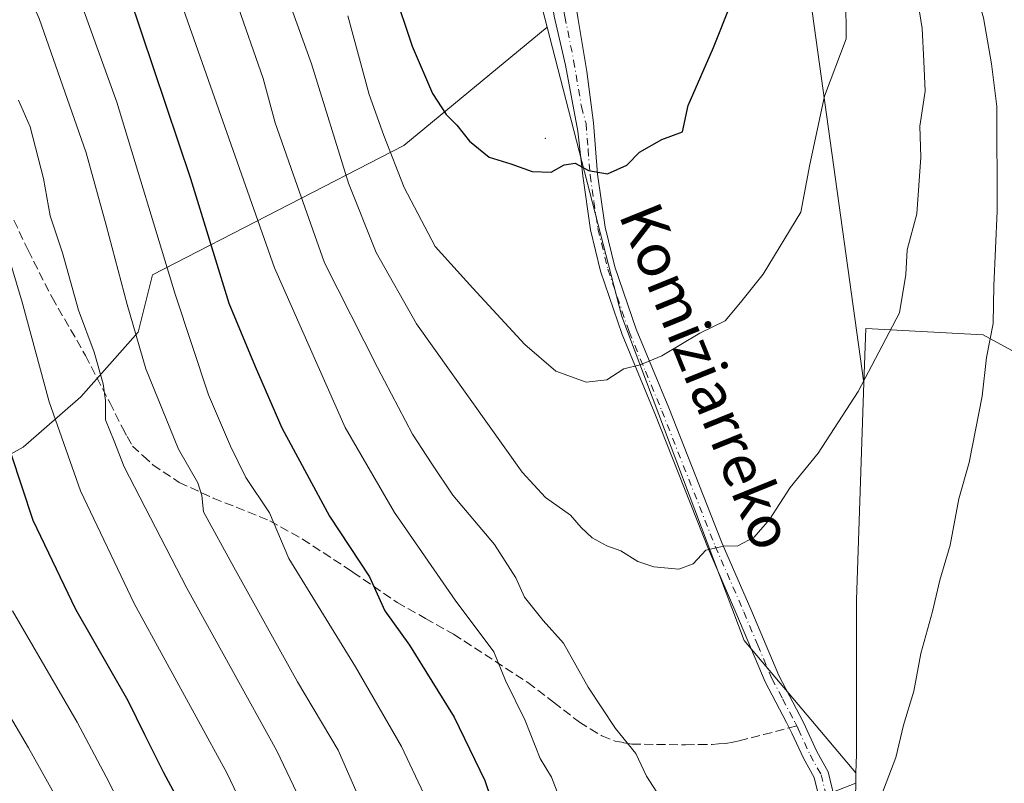
# Model space of a CAD drawing. Units: metres. Extents: x 603079 to 606471, y 4793992 to 4796358.
# Drawn here: x 605537 to 605721, y 4795441 to 4795583 of the extents above; entities that cross this region are included whole.
import ezdxf
from ezdxf.enums import TextEntityAlignment as Align

# ---------------------------------------------------------------- set-up
doc = ezdxf.new("R2010")
doc.units = ezdxf.units.M
doc.header["$MEASUREMENT"] = 0
doc.linetypes.add('DGN Style 3', pattern=[2.307223458686699, 1.648016756204785, -0.6592067024819142])
doc.linetypes.add('DGN Style 4', pattern=[2.6384748266838614, 1.318413404963828, -0.6592067024819142, 0.001648016756204785, -0.6592067024819142])
for name, color, linetype, lineweight in [('Arbolado forestal CxS', 92, 'Continuous', 0), ('Centroide de Edificación ligera', 7, 'Continuous', 0), ('Curva de nivel maestra', 30, 'Continuous', 30), ('Curva de nivel normal', 30, 'Continuous', 0), ('Pastizal CxS', 92, 'Continuous', 0), ('Pista no pavimentada Cxs', 111, 'Continuous', 0), ('Pista no pavimentada eje', 91, 'DGN Style 4', 0), ('Senda', 7, 'DGN Style 3', 0), ('Senda no paivmentada conexión', 7, 'DGN Style 3', 0), ('Texto cartográfico', 7, 'Continuous', 0)]:
    doc.layers.add(name, color=color, linetype=linetype, lineweight=lineweight)
doc.styles.add('Style-Arial', font='txt')

msp = doc.modelspace()

# ---------------------------------------------------------------- linework, layer by layer
at = {"layer": 'Arbolado forestal CxS', "color": 92, "linetype": 'Continuous', "lineweight": 0, "extrusion": (-0.003434080761349387, -0.09600642439048175, 0.9953747905010852), "elevation": -462009.9885364017, "flags": 128}
msp.add_lwpolyline([(433814.7701941789, 4791974.833904968), (433814.7869790271, 4791974.719402528), (433823.3904525123, 4791945.575408837)], dxfattribs=at)
at = {"layer": 'Arbolado forestal CxS', "color": 92, "linetype": 'Continuous', "lineweight": 0, "extrusion": (-0.001984372826943114, -0.08128328815267123, 0.9966890635155848), "elevation": -390531.2341677871, "flags": 128}
msp.add_lwpolyline([(488475.9845442332, 4792912.652289165), (488475.9845442332, 4792910.720118249)], dxfattribs=at)
msp.add_lwpolyline([(488475.9845442332, 4792912.652289165), (488475.9845442332, 4792910.720118249)], dxfattribs=at)
at = {"layer": 'Arbolado forestal CxS', "color": 92, "linetype": 'Continuous', "lineweight": 0, "extrusion": (0.3531966918726553, -0.934284046463724, 0.04863555668009481), "elevation": -4266352.69012151, "flags": 128}
msp.add_lwpolyline([(2262300.227938164, 208204.2399313806), (2262232.908768037, 208192.1255951671), (2262087.884321581, 208112.7477587278)], dxfattribs=at)
msp.add_lwpolyline([(2262300.227938164, 208204.2399313806), (2262232.908768037, 208192.1255951671), (2262087.884321581, 208112.7477587278)], dxfattribs=at)
at = {"layer": 'Arbolado forestal CxS', "color": 92, "linetype": 'Continuous', "lineweight": 0}
for points in [[(605747.2401000002, 4795507.6599, 449.6967000000004), (605716.6407000005, 4795524.349500001, 461.6777000000002), (605694.7534999996, 4795525.564900001, 466.8650999999954), (605694.3979000002, 4795515.398499999, 465.6119999999937), (605681.1135, 4795610.575099999, 475.3350000000065), (605675.2708999999, 4795658.9847, 483.0617000000057), (605681.9480999997, 4795688.1975, 485.118100000007), (605688.6255000001, 4795711.5679, 485.4373000000051), (605691.1294999998, 4795730.764900001, 487.3993000000046), (605700.3107000003, 4795771.663100001, 486.8478999999934), (605701.1326000001, 4795797.965100001, 485.2854999999981), (605701.3380000005, 4795798.275699999, 485.1613000000071), (605714.0087000001, 4795816.305500001, 478.4722000000039), (605735.1754000002, 4795842.4332, 465.6913999999961)], [(605701.1326000001, 4795797.965100001, 485.2854999999981), (605700.3107000003, 4795771.663100001, 486.8478999999934), (605691.1294999998, 4795730.764900001, 487.3993000000046), (605688.6255000001, 4795711.5679, 485.4373000000051), (605681.9480999997, 4795688.1975, 485.118100000007), (605675.2708999999, 4795658.9847, 483.0617000000057), (605681.1135, 4795610.575099999, 475.3350000000065), (605694.3979000002, 4795515.398499999, 465.6119999999937)], [(605525.6697000006, 4795728.960000001, 490.5126000000019), (605546.6105000004, 4795713.9198, 489.4483000000037), (605577.9637000002, 4795680.9791, 486.7848999999987), (605594.6326000001, 4795653.594599999, 483.5148999999947), (605613.6825000001, 4795625.416400001, 482.2792999999947), (605627.7631999999, 4795611.1262, 481.4900999999954), (605627.7758999999, 4795611.011700001, 481.4790999999968), (605635.3369000005, 4795581.713500001, 478.6793000000035), (605608.6804000001, 4795559.6527, 471.1886999999988), (605561.8381000003, 4795535.561699999, 442.7905000000028), (605559.1612999998, 4795524.8551, 440.2171999999992), (605548.4546999997, 4795512.809900001, 432.7237000000023), (605537.7478999998, 4795503.441500001, 426.1080999999977), (605513.6577000003, 4795490.057700001, 413.3252999999968)], [(605635.3369000005, 4795581.713500001, 478.6793000000035), (605608.6804000001, 4795559.6527, 471.1886999999988), (605561.8381000003, 4795535.561699999, 442.7905000000028), (605559.1612999998, 4795524.8551, 440.2171999999992), (605548.4546999997, 4795512.809900001, 432.7237000000023), (605537.7478999998, 4795503.441500001, 426.1080999999977), (605513.6577000003, 4795490.057700001, 413.3252999999968), (605478.8607000001, 4795473.997099999, 396.1061999999947), (605447.4917000001, 4795466.677100001, 380.7551999999997)], [(605635.3369000005, 4795581.713500001, 478.6793000000035), (605608.6804000001, 4795559.6527, 471.1886999999988), (605561.8381000003, 4795535.561699999, 442.7905000000028), (605559.1612999998, 4795524.8551, 440.2171999999992), (605548.4546999997, 4795512.809900001, 432.7237000000023), (605537.7478999998, 4795503.441500001, 426.1080999999977), (605513.6577000003, 4795490.057700001, 413.3252999999968), (605478.8607000001, 4795473.997099999, 396.1061999999947), (605447.4917000001, 4795466.677100001, 380.7551999999997)], [(605635.3369000005, 4795581.713500001, 478.6793000000035), (605649.2527000001, 4795527.7917, 472.3997999999993), (605672.0717000002, 4795467.390100001, 463.8310000000056), (605692.9023000002, 4795442.7345, 461.5681999999942)], [(605724.0632999997, 4795261.920299999, 431.6051000000007), (605717.9967, 4795272.8397, 433.4456000000064), (605701.8651000002, 4795301.874500001, 441.2814000000071), (605690.7664000001, 4795317.4123, 445.0127999999968), (605690.7664000001, 4795355.1483, 450.9170000000013), (605692.8552999999, 4795440.8093, 461.4110999999976), (605692.9023000002, 4795442.7345, 461.5681999999942), (605692.9857000001, 4795446.158100001, 461.6350999999996), (605692.9857000001, 4795475.0153, 462.9328999999998), (605694.3979000002, 4795515.398499999, 465.6119999999937), (605694.7534999996, 4795525.564900001, 466.8650999999954), (605716.6407000005, 4795524.349500001, 461.6777000000002), (605747.2401000002, 4795507.6599, 449.6967000000004)], [(605807.9830999998, 4795507.6613, 427.5746999999974), (605791.5358999996, 4795507.660900001, 434.1312000000034), (605747.2401000002, 4795507.6599, 449.6967000000004), (605716.6407000005, 4795524.349500001, 461.6777000000002), (605694.7534999996, 4795525.564900001, 466.8650999999954), (605694.3979000002, 4795515.398499999, 465.6119999999937)], [(605807.9830999998, 4795507.6613, 427.5746999999974), (605791.5358999996, 4795507.660900001, 434.1312000000034), (605747.2401000002, 4795507.6599, 449.6967000000004), (605716.6407000005, 4795524.349500001, 461.6777000000002), (605694.7534999996, 4795525.564900001, 466.8650999999954), (605694.3979000002, 4795515.398499999, 465.6119999999937)], [(605694.3979000002, 4795515.398499999, 465.6119999999937), (605692.9857000001, 4795475.0153, 462.9328999999998), (605692.9857000001, 4795446.158100001, 461.6350999999996), (605692.9023000002, 4795442.7345, 461.5681999999942)], [(605692.8552999999, 4795440.8093, 461.4110999999976), (605690.7664000001, 4795355.1483, 450.9170000000013), (605690.7664000001, 4795317.4123, 445.0127999999968), (605701.8651000002, 4795301.874500001, 441.2814000000071), (605717.9967, 4795272.8397, 433.4456000000064)], [(605692.8552999999, 4795440.8093, 461.4110999999976), (605690.7664000001, 4795355.1483, 450.9170000000013), (605690.7664000001, 4795317.4123, 445.0127999999968), (605701.8651000002, 4795301.874500001, 441.2814000000071), (605717.9967, 4795272.8397, 433.4456000000064)]]:
    msp.add_polyline3d(points, dxfattribs=at)
for points in [[(605692.9023000002, 4795442.7345, 461.5681999999942), (605692.8552999999, 4795440.8093, 461.4110999999976), (605630.0938999997, 4795416.4531, 449.3111000000063), (605495.8044999996, 4795361.5591, 370.0271999999969), (605495.6517000003, 4795363.4691, 370.4262000000017), (605491.9528999999, 4795380.113299999, 375.7949999999983), (605482.4890999999, 4795413.0045, 381.3714000000036), (605454.9649, 4795442.0657, 382.190499999997), (605447.5676999995, 4795466.107100001, 380.7635000000009), (605447.4917000001, 4795466.677100001, 380.7551999999997), (605478.8607000001, 4795473.997099999, 396.1061999999947), (605513.6577000003, 4795490.057700001, 413.3252999999968), (605537.7478999998, 4795503.441500001, 426.1080999999977), (605548.4546999997, 4795512.809900001, 432.7237000000023), (605559.1612999998, 4795524.8551, 440.2171999999992), (605561.8381000003, 4795535.561699999, 442.7905000000028), (605608.6804000001, 4795559.6527, 471.1886999999988), (605635.3369000005, 4795581.713500001, 478.6793000000035), (605649.2527000001, 4795527.7917, 472.3997999999993), (605672.0717000002, 4795467.390100001, 463.8310000000056)], [(605717.9967, 4795272.8397, 433.4456000000064), (605662.2143000001, 4795270.577099999, 429.0326999999961), (605639.4625000004, 4795277.268100001, 423.1947999999975), (605634.1089000005, 4795286.6361, 423.4951000000001), (605615.3721000003, 4795289.3123, 416.5307999999932), (605604.6653000005, 4795289.312100001, 412.5366000000067), (605593.9587000003, 4795271.913699999, 403.1762000000017), (605572.5450999998, 4795254.515100001, 390.7284999999974), (605535.0713000001, 4795255.852499999, 379.3653000000049), (605512.3195000002, 4795265.2203, 379.8117000000057), (605505.6277000001, 4795275.926700001, 380.7122999999993), (605492.8778999997, 4795281.7215, 379.3571999999986), (605492.8781000003, 4795295.9669, 380.646900000007), (605497.5012999997, 4795318.160300001, 379.7033999999985), (605497.5012999997, 4795340.352299999, 373.7222000000039), (605495.8044999996, 4795361.5591, 370.0271999999969), (605630.0938999997, 4795416.4531, 449.3111000000063), (605692.8552999999, 4795440.8093, 461.4110999999976), (605690.7664000001, 4795355.1483, 450.9170000000013), (605690.7664000001, 4795317.4123, 445.0127999999968), (605701.8651000002, 4795301.874500001, 441.2814000000071)]]:
    msp.add_polyline3d(points, close=True, dxfattribs=at)
at = {"layer": 'Centroide de Edificación ligera', "color": 7, "linetype": 'Continuous', "lineweight": 0}
msp.add_point((605635, 4795561, 477.3959999999934), dxfattribs=at)
at = {"layer": 'Curva de nivel maestra', "color": 30, "linetype": 'Continuous', "lineweight": 30, "flags": 128}
for points, elevation in [([(605526.8600000005, 4795638.7601), (605539.8700000001, 4795622.710100001), (605547.6600000003, 4795610.3101), (605557.4199999999, 4795587.6801), (605568.9199999999, 4795553.4801), (605576.0199999996, 4795530.2401), (605580.9800000006, 4795518.460100001), (605585.9000000004, 4795507.040100001), (605594.7800000003, 4795490.5701), (605602.2400000002, 4795479.270099999), (605605.1299999999, 4795472.920100001), (605609.6799999997, 4795466.5601), (605618.0499999998, 4795453.120100001), (605623.7599999999, 4795441.3101), (605627.1100000005, 4795431.440099999)], 450), ([(605606.6900000004, 4795588.7501), (605610.2300000006, 4795578.1501), (605613.9800000006, 4795569.350099999), (605616.5199999996, 4795565.4301), (605618.5599999996, 4795563.4001), (605620.8799999999, 4795560.420100001), (605624.5599999996, 4795557.4901), (605628.5700000003, 4795556.2401), (605632.54, 4795554.790100001), (605636.0999999996, 4795554.6601), (605638.54, 4795556.050100001), (605640.6100000005, 4795556.340100001), (605643.0800000001, 4795554.950099999), (605646.6100000005, 4795554.380100001), (605650.2400000002, 4795555.950099999), (605652.5700000003, 4795558.4001), (605656.7400000002, 4795560.780099999), (605660.5700000003, 4795562.1801), (605661.6399999997, 4795567.120100001), (605666.3600000005, 4795577.890100001), (605672.8300000001, 4795594.1601)], 475), ([(605533.2999999998, 4795508.4901), (605539.5199999996, 4795489.8201), (605547.4600000001, 4795473.270099999), (605557.2199999997, 4795456.2601), (605560.2999999998, 4795449.9301), (605563.8899999997, 4795442.8201), (605570.3399999999, 4795430.8301)], 425)]:
    msp.add_lwpolyline(points, dxfattribs=dict(at, elevation=elevation))
at = {"layer": 'Curva de nivel normal', "color": 30, "linetype": 'Continuous', "lineweight": 0, "flags": 128}
for points, elevation in [([(605697.2400000002, 4795437.49), (605700.3499999996, 4795445.640000001), (605701.7800000003, 4795451.66), (605703.6799999997, 4795457.970000001), (605704.9699999997, 4795465.02), (605707.1600000003, 4795472.83), (605708.5599999996, 4795478.65), (605710.4299999997, 4795485.16), (605712.0499999998, 4795493.82), (605714.0199999996, 4795500.59), (605716.4500000002, 4795512.92), (605717.2400000002, 4795520.16), (605718.4900000002, 4795526.449999999), (605718.5999999996, 4795533.470000001), (605719.2400000002, 4795547.380000001), (605719.1600000003, 4795566.890000001), (605718.1600000003, 4795574.84), (605716.6600000003, 4795583.41), (605713.4199999999, 4795594.82), (605712.3099999996, 4795601.82), (605712.5099999999, 4795612.359999999), (605713.8399999999, 4795622.470000001), (605715.8799999999, 4795630.52), (605721.2599999999, 4795651.600000001)], 460), ([(605532.8099999996, 4795644.460000001), (605544.1200000001, 4795631.01), (605554.8700000001, 4795614.560000001), (605562.7999999998, 4795597.449999999), (605567.5999999996, 4795584.99), (605584.5700000003, 4795536.859999999), (605597.7100000001, 4795507.08), (605606.9100000003, 4795491.289999999), (605618.2300000006, 4795474.930000001), (605625.4000000004, 4795465.310000001), (605627.5899999999, 4795459.980000001), (605631.29, 4795452.529999999), (605634.0700000003, 4795445.439999999), (605636.1699999999, 4795441.949999999), (605637.6699999999, 4795438.109999999)], 455), ([(605530.5199999996, 4795621.42), (605538.1399999997, 4795609.619999999), (605545.5199999996, 4795594.439999999), (605555.1799999997, 4795567.689999999), (605566.04, 4795531.960000001), (605572.2400000002, 4795513.16), (605576.3799999999, 4795503.630000001), (605579.2199999997, 4795497.800000001), (605583.6299999999, 4795491.220000001), (605587.2000000002, 4795482.680000001), (605599.6299999999, 4795462.49), (605608.2000000002, 4795447.67), (605612.3899999997, 4795438.869999999)], 445), ([(605531.8899999997, 4795602.880000001), (605540.7199999997, 4795583.279999999), (605549.4900000002, 4795558.25), (605553.1900000004, 4795544.82), (605557.1299999999, 4795530.02), (605560.5700000003, 4795518.029999999), (605566.6900000004, 4795503.07), (605570.2599999999, 4795496.82), (605571, 4795494.460000001), (605571.3399999999, 4795491.359999999), (605577, 4795481.09), (605588.8300000001, 4795459.699999999), (605596.4199999999, 4795446.960000001), (605603.2000000002, 4795431.49)], 440), ([(605586.3399999999, 4795588.99), (605591.4299999997, 4795574.869999999), (605598.3499999996, 4795552.600000001), (605603.5199999996, 4795539.730000001), (605611.04, 4795526.390000001), (605630.7000000002, 4795498.789999999), (605635.04, 4795494.029999999), (605639.6900000004, 4795490.789999999), (605641.7000000002, 4795488.49), (605643.7400000002, 4795486.539999999), (605646.4600000001, 4795485.029999999), (605649.0999999996, 4795484.09), (605652.2800000003, 4795482.119999999), (605655.2400000002, 4795481.16), (605659.9000000004, 4795480.730000001), (605662.5700000003, 4795481.710000001), (605664.9000000004, 4795484.220000001), (605668.2599999999, 4795485.02), (605670.9199999999, 4795485.039999999), (605673.9199999999, 4795486.640000001), (605676.8200000003, 4795489.980000001), (605680.6399999997, 4795495.939999999), (605685.8600000005, 4795502.32), (605693.3099999996, 4795513.82), (605701.0099999999, 4795528.480000001), (605702.2300000006, 4795535.619999999), (605702.4299999997, 4795540.199999999), (605704.2400000002, 4795546.890000001), (605705, 4795557.460000001), (605704.8300000001, 4795563.210000001), (605705.7800000003, 4795569.730000001), (605705.5800000001, 4795575.32), (605705.2400000002, 4795581.439999999), (605703.79, 4795590.42)], 465), ([(605577.4299999997, 4795586.529999999), (605582.4400000004, 4795572.109999999), (605584.6799999997, 4795563.83), (605588.0300000003, 4795554.279999999), (605593.8700000001, 4795537.789999999), (605603.7400000002, 4795518.300000001), (605610.2999999998, 4795505.859999999), (605613.8499999996, 4795500.32), (605617.8099999996, 4795494.480000001), (605625.5300000003, 4795485.32), (605629.54, 4795479.060000001), (605631.1699999999, 4795475.480000001), (605634.6200000001, 4795471.109999999), (605638.4000000004, 4795466.930000001), (605643, 4795458.720000001), (605648.1200000001, 4795450.99), (605651.9100000003, 4795446.359999999), (605653.9000000004, 4795442.130000001), (605657.0300000003, 4795437.26)], 460), ([(605598.2400000002, 4795583.82), (605602.2100000001, 4795569.130000001), (605604.9199999999, 4795561.5), (605608.6900000004, 4795551.789999999), (605614.5, 4795540.82), (605621.54, 4795533.029999999), (605631.2300000006, 4795522.539999999), (605637, 4795517.59), (605642.6399999997, 4795515.560000001), (605646.5099999999, 4795515.980000001), (605649.6200000001, 4795518.02), (605652.6699999999, 4795518.75), (605656.7100000001, 4795520.460000001), (605663.8200000003, 4795524.66), (605668.5499999998, 4795526.980000001), (605671.4100000003, 4795530.369999999), (605675.6399999997, 4795535.640000001), (605682.6200000001, 4795547.199999999), (605684.2800000003, 4795556.119999999), (605687.0300000003, 4795568.82), (605691.0800000001, 4795579.49), (605691.0099999999, 4795587.16)], 470), ([(605536.8399999999, 4795568.07), (605539.0300000003, 4795563.140000001), (605541.4800000006, 4795553.49), (605542.7599999999, 4795546.550000001), (605545.04, 4795539.640000001), (605548.0499999998, 4795528.960000001), (605550.9199999999, 4795521.119999999), (605552.6500000004, 4795515.25), (605553.0499999998, 4795512.15), (605553.04, 4795508.52), (605554.6600000003, 4795504.58), (605556.5099999999, 4795499.76), (605568.2300000006, 4795477.15), (605584.9900000002, 4795446.859999999), (605594.2800000003, 4795427.300000001)], 435), ([(605534.5499999998, 4795540.42), (605537.54, 4795530.470000001), (605542.5499999998, 4795511.880000001), (605548.3799999999, 4795495.310000001), (605558.4000000004, 4795474.32), (605575.7400000002, 4795442.66), (605583.7400000002, 4795425.83)], 430), ([(605535.7400000002, 4795472.949999999), (605547.7999999998, 4795452.199999999), (605553.1600000003, 4795442.01), (605561.0099999999, 4795426.74)], 420), ([(605526.0800000001, 4795468.810000001), (605538.7300000006, 4795447.439999999), (605555.8099999996, 4795416.859999999)], 415)]:
    msp.add_lwpolyline(points, dxfattribs=dict(at, elevation=elevation))
at = {"layer": 'Pastizal CxS', "color": 92, "linetype": 'Continuous', "lineweight": 0, "extrusion": (-0.003434080761349387, -0.09600642439048175, 0.9953747905010852), "elevation": -462009.9885364017, "flags": 128}
msp.add_lwpolyline([(433814.7701941789, 4791974.833904968), (433814.7869790271, 4791974.719402528), (433823.3904525123, 4791945.575408837)], dxfattribs=at)
at = {"layer": 'Pastizal CxS', "color": 92, "linetype": 'Continuous', "lineweight": 0}
for points in [[(605701.1326000001, 4795797.965100001, 485.2854999999981), (605700.3107000003, 4795771.663100001, 486.8478999999934), (605691.1294999998, 4795730.764900001, 487.3993000000046), (605688.6255000001, 4795711.5679, 485.4373000000051), (605681.9480999997, 4795688.1975, 485.118100000007), (605675.2708999999, 4795658.9847, 483.0617000000057), (605681.1135, 4795610.575099999, 475.3350000000065), (605694.3979000002, 4795515.398499999, 465.6119999999937)], [(605681.1135, 4795610.575099999, 475.3350000000065), (605694.3979000002, 4795515.398499999, 465.6119999999937), (605692.9857000001, 4795475.0153, 462.9328999999998), (605692.9857000001, 4795446.158100001, 461.6350999999996), (605692.9023000002, 4795442.7345, 461.5681999999942), (605672.0717000002, 4795467.390100001, 463.8310000000056), (605649.2527000001, 4795527.7917, 472.3997999999993), (605635.3369000005, 4795581.713500001, 478.6793000000035), (605627.7758999999, 4795611.011700001, 481.4790999999968)], [(605635.3369000005, 4795581.713500001, 478.6793000000035), (605649.2527000001, 4795527.7917, 472.3997999999993), (605672.0717000002, 4795467.390100001, 463.8310000000056), (605692.9023000002, 4795442.7345, 461.5681999999942)], [(605694.3979000002, 4795515.398499999, 465.6119999999937), (605692.9857000001, 4795475.0153, 462.9328999999998), (605692.9857000001, 4795446.158100001, 461.6350999999996), (605692.9023000002, 4795442.7345, 461.5681999999942)]]:
    msp.add_polyline3d(points, dxfattribs=at)
at = {"layer": 'Pista no pavimentada Cxs', "color": 111, "linetype": 'Continuous', "lineweight": 0}
for points in [[(605639.9731000002, 4795590.6779, 479.4149999999936), (605641.0563000003, 4795583.456499999, 478.5978000000032), (605642.7761000004, 4795573.4023, 477.3013000000064), (605644.0001999997, 4795563.8301, 476.232999999993), (605644.7600999996, 4795554.280099999, 475.3117999999959), (605646.1801000005, 4795544.4301, 474.3117000000057), (605648.0000999998, 4795537.0101, 473.7051999999967), (605651.9401000004, 4795525.440099999, 471.9437999999937), (605658.0100999996, 4795510.7501, 469.3108000000066), (605667.9802000001, 4795485.5001, 465.4873999999982), (605673.3000999996, 4795473.280099999, 464.4082000000053), (605678.5102000004, 4795460.920100001, 463.3375999999989), (605683.1401000004, 4795452.110099999, 462.809699999998), (605685.6101000002, 4795446.7301, 464.4103999999934), (605687.7200999996, 4795442.9301, 468.8892000000051), (605689.3000999996, 4795436.5101, 465.3343000000023)], [(605686.5401, 4795436.0701, 463.7195999999968), (605685.1001000004, 4795441.9001, 466.0910000000004), (605683.1201, 4795445.470100001, 463.3383999999933), (605680.9713000003, 4795450.1317, 463.0141000000004), (605679.9725000003, 4795452.1369, 463.2899000000034), (605675.9801000003, 4795459.720100001, 464.0660000000062), (605670.7301000003, 4795472.190099999, 465.1490999999951), (605665.4001000002, 4795484.4301, 466.2035999999935), (605655.4200999998, 4795509.700099999, 469.8252999999968), (605649.3300999999, 4795524.450099999, 472.3812999999937), (605645.3201000001, 4795536.2301, 473.9864999999991), (605643.4401000004, 4795543.9001, 474.502999999997), (605641.9801000003, 4795553.970100001, 475.5034000000014), (605641.0563000003, 4795562.2897, 476.3706999999995), (605638.8073000005, 4795574.592900001, 477.5344999999944), (605636.6904999996, 4795583.721100001, 478.7906999999978), (605635.9107999997, 4795588.628900001, 479.3420000000042)], [(605686.5401, 4795436.0701, 463.7195999999968), (605685.1001000004, 4795441.9001, 466.0910000000004), (605683.1201, 4795445.470100001, 463.3383999999933), (605680.9713000003, 4795450.1317, 463.0141000000004), (605679.9725000003, 4795452.1369, 463.2899000000034), (605675.9801000003, 4795459.720100001, 464.0660000000062), (605670.7301000003, 4795472.190099999, 465.1490999999951), (605665.4001000002, 4795484.4301, 466.2035999999935), (605655.4200999998, 4795509.700099999, 469.8252999999968), (605649.3300999999, 4795524.450099999, 472.3812999999937), (605645.3201000001, 4795536.2301, 473.9864999999991), (605643.4401000004, 4795543.9001, 474.502999999997), (605641.9801000003, 4795553.970100001, 475.5034000000014), (605641.0563000003, 4795562.2897, 476.3706999999995), (605638.8073000005, 4795574.592900001, 477.5344999999944), (605636.6904999996, 4795583.721100001, 478.7906999999978)], [(605641.0563000003, 4795583.456499999, 478.5978000000032), (605642.7761000004, 4795573.4023, 477.3013000000064), (605644.0001999997, 4795563.8301, 476.232999999993), (605644.7600999996, 4795554.280099999, 475.3117999999959), (605646.1801000005, 4795544.4301, 474.3117000000057), (605648.0000999998, 4795537.0101, 473.7051999999967), (605651.9401000004, 4795525.440099999, 471.9437999999937), (605658.0100999996, 4795510.7501, 469.3108000000066), (605667.9802000001, 4795485.5001, 465.4873999999982), (605673.3000999996, 4795473.280099999, 464.4082000000053), (605678.5102000004, 4795460.920100001, 463.3375999999989), (605683.1401000004, 4795452.110099999, 462.809699999998), (605685.6101000002, 4795446.7301, 464.4103999999934), (605687.7200999996, 4795442.9301, 468.8892000000051), (605689.3000999996, 4795436.5101, 465.3343000000023)]]:
    msp.add_polyline3d(points, dxfattribs=at)
at = {"layer": 'Pista no pavimentada eje', "color": 91, "linetype": 'DGN Style 4', "lineweight": 0}
for points in [[(605636.0729, 4795595.3497, 479.9391000000033), (605638.6719000004, 4795583.6665, 478.6398999999947), (605640.2991000004, 4795575.499299999, 477.6010999999999), (605641.7512999997, 4795566.8989, 476.6592999999993), (605642.6101000002, 4795563.755100001, 476.267200000002), (605642.9901000002, 4795558.9801, 475.7695999999996), (605643.3701, 4795554.1251, 475.3613999999943), (605644.0800999999, 4795549.200099999, 474.9398999999976), (605644.8101000005, 4795544.165100001, 474.4082999999956), (605646.6601, 4795536.620100001, 473.8417000000045), (605650.6350999996, 4795524.9451, 472.1619999999967), (605653.6801000005, 4795517.5701, 470.8052000000025), (605656.7150999998, 4795510.225099999, 469.5363000000071), (605666.6901000004, 4795484.965100001, 465.7593000000052), (605672.0151000004, 4795472.735099999, 464.6503999999986), (605674.6201, 4795466.5551, 464.3846000000049), (605677.2451, 4795460.3201, 463.5240000000049), (605679.2401000002, 4795456.530099999, 463.2878999999957), (605681.5551000005, 4795452.1251, 462.8509999999952), (605681.8667000001, 4795451.4989, 462.7535999999964)], [(605681.8667000001, 4795451.4989, 462.7535999999964), (605682.1438999996, 4795450.926700001, 462.6601999999984), (605683.2901, 4795448.4301, 462.8396000000066), (605684.3651000002, 4795446.100099999, 463.9668999999994), (605686.4101, 4795442.415100001, 467.6842000000034), (605687.2001, 4795439.2051, 466.0721999999951)]]:
    msp.add_polyline3d(points, dxfattribs=at)
at = {"layer": 'Senda', "color": 7, "linetype": 'DGN Style 3', "lineweight": 0}
msp.add_polyline3d([(605535.9951, 4795545.700099999, 435.6851000000024), (605538.6250999998, 4795540.1151, 434.8298999999971), (605543.1051000003, 4795531.345100001, 437.3222999999998), (605549.3551000003, 4795520.495100001, 438.7124999999942), (605553.8601000002, 4795511.7401, 439.6064000000042), (605556.2050999999, 4795507.0601, 439.6906000000017), (605557.0900999998, 4795505.4451, 439.963699999993), (605558.0701000001, 4795503.6501, 440.2600999999996), (605560.0800999999, 4795501.815099999, 440.7684000000008), (605561.8901000004, 4795500.155099999, 440.8006000000024), (605566.7801000001, 4795496.870100001, 441.9217000000062), (605573.1551000001, 4795493.950099999, 444.511599999998), (605583.6750999996, 4795489.725099999, 447.761599999998), (605589.7801000001, 4795486.3101, 449.5351999999984), (605597.4700999996, 4795481.2851, 451.6778000000049), (605598.3201000001, 4795480.7051, 452.0417000000016), (605599.1651, 4795480.1351, 452.4035000000004), (605607.4001000002, 4795474.5001, 454.5679999999993), (605612.6700999998, 4795471.540100001, 455.4174000000058), (605617.9301000005, 4795468.590100001, 455.9765000000043), (605631.7651000004, 4795459.5701, 458.6959999999963), (605636.5701000001, 4795455.895099999, 460.3478999999934), (605641.3850999996, 4795452.215100001, 462.004700000005), (605643.4001000002, 4795450.965100001, 462.2054999999964), (605645.5500999996, 4795449.6351, 462.1579000000056), (605648.0100999996, 4795448.690099999, 462.3407000000007), (605649.6750999996, 4795448.3751, 462.5043000000006), (605651.1501000002, 4795448.100099999, 462.6474000000017), (605661.1401000004, 4795447.9901, 464.4219000000012), (605663.6001000004, 4795448.020099999, 464.7008999999962), (605666.1051000003, 4795448.0551, 464.9110999999976), (605667.3201000001, 4795448.145099999, 465.0184000000008), (605668.6350999996, 4795448.2401, 465.0826999999991), (605669.9451000001, 4795448.485099999, 465.1554000000033), (605671.1601, 4795448.710100001, 465.2265000000043), (605675.6851000005, 4795449.890100001, 464.599000000002), (605680.4711999996, 4795451.135700001, 463.1622000000062)], dxfattribs=at)
at = {"layer": 'Senda no paivmentada conexión', "color": 7, "linetype": 'DGN Style 3', "lineweight": 0, "extrusion": (0.2638355190928278, 0.06866718759866201, 0.9621203855091671), "elevation": 489535.7820731865, "flags": 128}
msp.add_lwpolyline([(4488290.457755121, -1725921.240234622), (4488290.457755121, -1725922.738996928)], dxfattribs=at)

# ---------------------------------------------------------------- texts
at = {"layer": 'Texto cartográfico', "color": 7, "linetype": 'Continuous', "lineweight": 0, "style": 'Style-Arial'}
msp.add_text('Komiziarreko', height=8, rotation=292.0684736118668, dxfattribs=at).set_placement((605665.1263417102, 4795516.642717852), align=Align.MIDDLE_CENTER)

doc.saveas('drawing.dxf')
